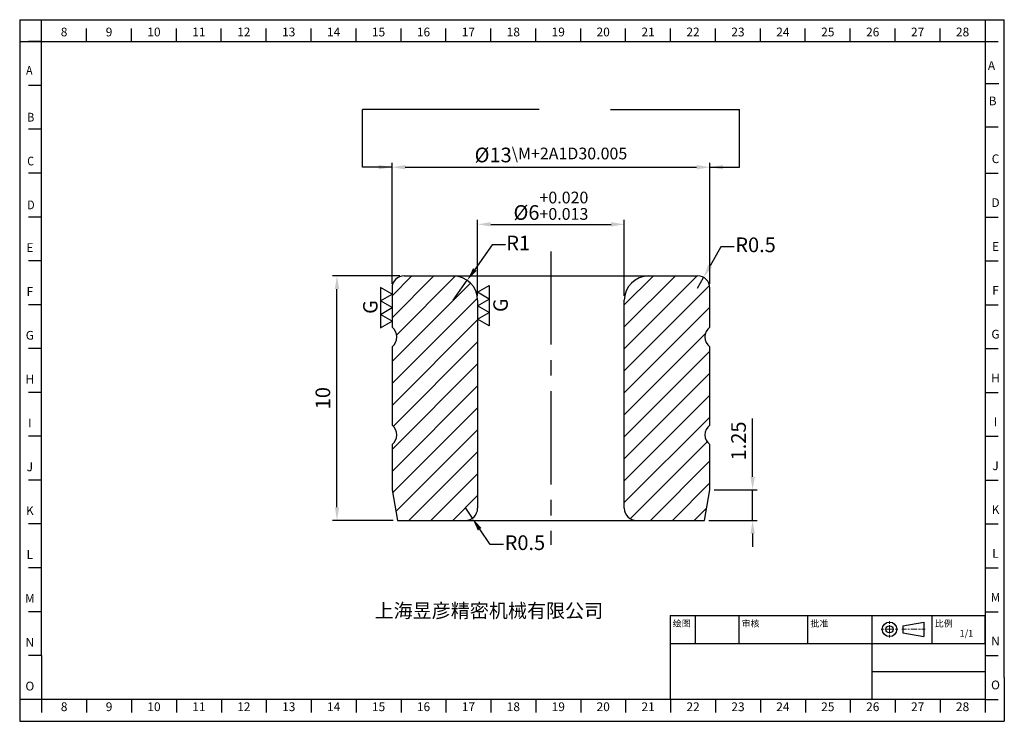
# Model space of a CAD drawing. Units: millimetres. Extents: x -21.7 to 18.5, y -18.2 to 10.5.
import ezdxf
from ezdxf.enums import TextEntityAlignment as Align

# ---------------------------------------------------------------- set-up
doc = ezdxf.new("R2010")
doc.units = ezdxf.units.MM
doc.linetypes.add('CENTER2', pattern=[28.575, 19.05, -3.175, 3.175, -3.175])
for name, color, linetype in [('01', 4, 'Continuous'), ('BORDER', 7, 'Continuous'), ('CL', 1, 'CENTER2'), ('DIM', 6, 'Continuous'), ('H', 2, 'Continuous'), ('OUT', 4, 'Continuous'), ('TXT', 3, 'Continuous'), ('W', 7, 'Continuous')]:
    doc.layers.add(name, color=color, linetype=linetype)
doc.layers.add('CLL', color=1, linetype='Continuous', lineweight=13)
doc.layers.add('DEC', color=171, linetype='Continuous', plot=False)
doc.styles.add('TXT-1', font='txt.shx', dxfattribs={"width": 0.9, "bigfont": 'chineset.shx'})
doc.styles.add('TXT-7', font='txt.shx', dxfattribs={"width": 0.8, "bigfont": 'chineset.shx'})
doc.dimstyles.new('HISO-25', dxfattribs={"dimscale": 0.3, "dimtxt": 2, "dimasz": 1.8, "dimexe": 0.6, "dimexo": 0.6, "dimgap": 0.66666, "dimtad": 0, "dimtoh": 1, "dimdec": 3, "dimdsep": 46, "dimtxsty": 'TXT-7', "dimcen": -2.5, "dimclrd": 256, "dimclre": 256, "dimclrt": 3, "dimadec": 0, "dimazin": 0, "dimtfac": 0.8, "dimtdec": 3, "dimtmove": 0, "dimatfit": 3, "dimfxl": 0, "dimlwd": -1, "dimarcsym": 0})
doc.dimstyles.new('ISO-25', dxfattribs={"dimscale": 0.3, "dimtxt": 2, "dimasz": 1.8, "dimexe": 0.6, "dimexo": 0.6, "dimgap": 0.66666, "dimtad": 1, "dimdec": 3, "dimdsep": 46, "dimtxsty": 'TXT-1', "dimcen": -2.5, "dimclrd": 256, "dimclre": 256, "dimclrt": 3, "dimadec": 0, "dimazin": 0, "dimtfac": 0.8, "dimtdec": 3, "dimtmove": 0, "dimatfit": 3, "dimfxl": 0, "dimlwd": -1, "dimarcsym": 0})

# ---------------------------------------------------------------- blocks, each defined once
blk = doc.blocks.new('3G-\\M+2A457\\M+2BEEE')
at = {"layer": '01'}
for p, q in [((-7.5, 4.33), (-5, 0)), ((-2.5, 4.33), (-7.5, 4.33)), ((-5, 0), (-2.5, 4.33)), ((-2.5, 4.33), (0, 0)), ((2.5, 4.33), (-2.5, 4.33)), ((0, 0), (2.5, 4.33)), ((2.5, 4.33), (5, 0)), ((7.5, 4.33), (2.5, 4.33)), ((5, 0), (7.5, 4.33))]:
    blk.add_line(p, q, dxfattribs=at)
blk.add_text('G', height=5.35, dxfattribs=at).set_placement((-2.31, 5.39))
blk = doc.blocks.new('3G-\\M+2A56B\\M+2AABD')
at = {"layer": '01'}
for p, q in [((0, 5), (4.33, 7.5)), ((4.33, 7.5), (4.33, 2.5)), ((4.33, 2.5), (0, 5)), ((0, 0), (4.33, 2.5)), ((4.33, -2.5), (0, 0)), ((4.33, 2.5), (4.33, -2.5)), ((0, -5), (4.33, -2.5)), ((4.33, -2.5), (4.33, -7.5)), ((4.33, -7.5), (0, -5))]:
    blk.add_line(p, q, dxfattribs=at)
blk.add_text('G', height=5.35, rotation=90, dxfattribs=at).set_placement((11.22, -2.31))
blk = doc.blocks.new('*D3')
at = {"layer": 'Defpoints', "color": 0}
for p in [(3, 2.106), (-3, -1), (3, -1)]:
    blk.add_point(p, dxfattribs=at)
at = {"layer": 'DIM', "lineweight": -2}
for p, q in [((-3, -0.82), (-3, 2.286)), ((3, -0.82), (3, 2.286))]:
    blk.add_line(p, q, dxfattribs=at)
at = {"layer": 'DIM'}
blk.add_line((-2.46, 2.106), (2.46, 2.106), dxfattribs=at)
for points in [[(-2.46, 2.196), (-2.46, 2.016), (-3, 2.106)], [(2.46, 2.196), (2.46, 2.016), (3, 2.106)]]:
    blk.add_solid(points, dxfattribs=at)
at = {"layer": 'DIM', "color": 3, "insert": (0, 2.866), "char_height": 0.6, "attachment_point": 5, "style": 'TXT-1'}
blk.add_mtext('%%C6{\\H0.480000;\\S+0.020^ +0.013;}', dxfattribs=at)
blk = doc.blocks.new('*D4')
at = {"layer": 'Defpoints', "color": 0}
for p in [(6.5, 4.442), (-6.5, -0.5), (6.5, -0.5)]:
    blk.add_point(p, dxfattribs=at)
at = {"layer": 'DIM', "lineweight": -2}
for p, q in [((-6.5, -0.32), (-6.5, 4.622)), ((6.5, -0.32), (6.5, 4.622))]:
    blk.add_line(p, q, dxfattribs=at)
at = {"layer": 'DIM'}
blk.add_line((-5.96, 4.442), (5.96, 4.442), dxfattribs=at)
for points in [[(-5.96, 4.532), (-5.96, 4.352), (-6.5, 4.442)], [(5.96, 4.532), (5.96, 4.352), (6.5, 4.442)]]:
    blk.add_solid(points, dxfattribs=at)
at = {"layer": 'DIM', "color": 3, "insert": (0, 4.942), "char_height": 0.6, "attachment_point": 5, "style": 'TXT-1'}
blk.add_mtext('%%C13{\\H0.480000;\\M+2A1D30.005}', dxfattribs=at)
blk = doc.blocks.new('*D5')
at = {"layer": 'Defpoints', "color": 0}
for p in [(-8.751, 0), (-6, 0), (-6.28, -10)]:
    blk.add_point(p, dxfattribs=at)
at = {"layer": 'DIM', "lineweight": -2}
for p, q in [((-6.18, 0), (-8.931, 0)), ((-6.46, -10), (-8.931, -10))]:
    blk.add_line(p, q, dxfattribs=at)
at = {"layer": 'DIM'}
blk.add_line((-8.751, -9.46), (-8.751, -0.54), dxfattribs=at)
for points in [[(-8.841, -0.54), (-8.661, -0.54), (-8.751, 0)], [(-8.841, -9.46), (-8.661, -9.46), (-8.751, -10)]]:
    blk.add_solid(points, dxfattribs=at)
at = {"layer": 'DIM', "color": 3, "insert": (-9.251, -5), "char_height": 0.6, "attachment_point": 5, "rotation": 90, "style": 'TXT-1'}
blk.add_mtext('10', dxfattribs=at)
blk = doc.blocks.new('*D6')
at = {"layer": 'Defpoints', "color": 0}
for p in [(6.5, -8.75), (8.251, -8.75), (6.28, -10)]:
    blk.add_point(p, dxfattribs=at)
at = {"layer": 'DIM'}
for p, q in [((8.251, -8.21), (8.251, -5.83)), ((8.251, -10), (8.251, -8.75)), ((8.251, -10.54), (8.251, -11.08))]:
    blk.add_line(p, q, dxfattribs=at)
at = {"layer": 'DIM', "lineweight": -2}
for p, q in [((6.68, -8.75), (8.431, -8.75)), ((6.46, -10), (8.431, -10))]:
    blk.add_line(p, q, dxfattribs=at)
at = {"layer": 'DIM'}
for points in [[(8.161, -8.21), (8.341, -8.21), (8.251, -8.75)], [(8.161, -10.54), (8.341, -10.54), (8.251, -10)]]:
    blk.add_solid(points, dxfattribs=at)
at = {"layer": 'DIM', "color": 3, "insert": (7.751, -6.75), "char_height": 0.6, "attachment_point": 5, "rotation": 90, "style": 'TXT-1'}
blk.add_mtext('1.25', dxfattribs=at)
blk = doc.blocks.new('*D7')
at = {"layer": 'Defpoints', "color": 0}
for p in [(-3.423, -0.183), (-4, -1)]:
    blk.add_point(p, dxfattribs=at)
at = {"layer": 'DIM'}
for p, q in [((-2.399, 1.265), (-3.111, 0.258)), ((-1.859, 1.265), (-2.399, 1.265)), ((-4, -1), (-3.423, -0.183))]:
    blk.add_line(p, q, dxfattribs=at)
blk.add_solid([(-3.185, 0.31), (-3.038, 0.206), (-3.423, -0.183)], dxfattribs=at)
at = {"layer": 'DIM', "color": 3, "insert": (-1.339, 1.265), "char_height": 0.6, "attachment_point": 5, "style": 'TXT-7'}
blk.add_mtext('R1', dxfattribs=at)
blk = doc.blocks.new('*D8')
at = {"layer": 'Defpoints', "color": 0}
for p in [(6.245, -0.064), (6, -0.5)]:
    blk.add_point(p, dxfattribs=at)
at = {"layer": 'DIM'}
for p, q in [((6.95, 1.191), (6.509, 0.407)), ((7.49, 1.191), (6.95, 1.191)), ((6, -0.5), (6.245, -0.064))]:
    blk.add_line(p, q, dxfattribs=at)
blk.add_solid([(6.431, 0.451), (6.588, 0.363), (6.245, -0.064)], dxfattribs=at)
at = {"layer": 'DIM', "color": 3, "insert": (8.37, 1.191), "char_height": 0.6, "attachment_point": 5, "style": 'TXT-7'}
blk.add_mtext('R0.5', dxfattribs=at)
blk = doc.blocks.new('*D9')
at = {"layer": 'Defpoints', "color": 0}
for p in [(-3.5, -9.5), (-3.218, -9.913)]:
    blk.add_point(p, dxfattribs=at)
at = {"layer": 'DIM'}
for p, q in [((-3.5, -9.5), (-3.218, -9.913)), ((-2.485, -10.987), (-2.913, -10.359)), ((-1.945, -10.987), (-2.485, -10.987))]:
    blk.add_line(p, q, dxfattribs=at)
blk.add_solid([(-2.839, -10.308), (-2.988, -10.41), (-3.218, -9.913)], dxfattribs=at)
at = {"layer": 'DIM', "color": 3, "insert": (-1.065, -10.987), "char_height": 0.6, "attachment_point": 5, "style": 'TXT-7'}
blk.add_mtext('R0.5', dxfattribs=at)

msp = doc.modelspace()

# ---------------------------------------------------------------- hatches: boundary and pattern name
at = {"layer": 'H'}
h = msp.add_hatch(dxfattribs=at)
h.set_pattern_fill('ANSI31', color=256, scale=0.2, style=0)
h.set_pattern_definition([(45, (-5959.8627, 2748.5913), (-0.449012806, 0.449012806), [])])
h.paths.add_polyline_path([(-6, 0, 0.4142136), (-6.5, -0.5), (-6.5, -2.1, -0.5), (-6.5, -2.9), (-6.5, -6.1, -0.5), (-6.5, -6.9), (-6.5, -8.75), (-6.2796, -10), (-3.5, -10, 0.4142136), (-3, -9.5), (-3, -1, 0.4142136), (-4, 0)])
h.paths.add_polyline_path([(6, 0), (4, 0, 0.4142136), (3, -1), (3, -9.5, 0.4142136), (3.5, -10), (6.2796, -10), (6.5, -8.75), (6.5, -6.9, -0.5), (6.5, -6.1), (6.5, -2.9, -0.5), (6.5, -2.1), (6.5, -0.5, 0.4142136)])

# ---------------------------------------------------------------- linework, layer by layer
at = {"layer": 'CL', "ltscale": 0.2}
msp.add_line((0, 1), (0, -11), dxfattribs=at)
at = {"layer": 'CLL'}
for p, q in [((13.5124, -14.4512), (13.6247, -14.4512)), ((13.6777, -14.4512), (14.0206, -14.4512)), ((13.8491, -14.1145), (13.8491, -14.2267)), ((13.8491, -14.2831), (13.8491, -14.626)), ((14.0736, -14.4512), (14.1859, -14.4512)), ((14.3559, -14.4512), (14.543, -14.4512)), ((14.5947, -14.4512), (14.6697, -14.4512)), ((14.7214, -14.4512), (14.9847, -14.4512)), ((15.0364, -14.4512), (15.1114, -14.4512)), ((15.1631, -14.4512), (15.304, -14.4512)), ((13.8491, -14.6757), (13.8491, -14.788))]:
    msp.add_line(p, q, dxfattribs=at)
at = {"layer": 'DEC'}
for p, q in [((-21.7299, 10.4718), (18.5445, 10.4718)), ((-21.7299, 10.4718), (-21.7288, -18.211)), ((-21.7288, 10.4718), (-21.7288, -16.4183)), ((18.5445, -16.4183), (18.5445, 10.4718)), ((18.5445, -16.4183), (18.5445, -18.211)), ((-21.7288, -18.211), (18.5445, -18.211))]:
    msp.add_line(p, q, dxfattribs=at)
at = {"layer": 'DIM'}
for p, q in [((-0.482, 6.8034), (-7.7067, 6.8034)), ((2.4347, 6.8034), (7.7067, 6.8034))]:
    msp.add_line(p, q, dxfattribs=at)
at = {"layer": 'OUT'}
for p, q in [((-20.8324, -15.522), (-20.8324, 10.4718)), ((17.7561, 10.4718), (17.7561, -15.522)), ((-18.9949, 9.5754), (-18.9949, 10.1132)), ((-17.1574, 9.5754), (-17.1574, 10.1132)), ((-15.3199, 9.5754), (-15.3199, 10.1132)), ((-13.4824, 9.5754), (-13.4824, 10.1132)), ((-11.6449, 9.5754), (-11.6449, 10.1132)), ((-9.8074, 9.5754), (-9.8074, 10.1132)), ((-7.9699, 9.5754), (-7.9699, 10.1132)), ((-6.1324, 9.5754), (-6.1324, 10.1132)), ((-4.2949, 9.5754), (-4.2949, 10.1132)), ((-2.4575, 9.5754), (-2.4575, 10.1132)), ((-0.62, 9.5754), (-0.62, 10.1132)), ((1.2175, 9.5754), (1.2175, 10.1132)), ((3.055, 9.5754), (3.055, 10.1132)), ((4.8925, 9.5754), (4.8925, 10.1132)), ((6.73, 9.5754), (6.73, 10.1132)), ((8.5675, 9.5754), (8.5675, 10.1132)), ((10.405, 9.5754), (10.405, 10.1132)), ((12.2425, 9.5754), (12.2425, 10.1132)), ((14.0799, 9.5754), (14.0799, 10.1132)), ((15.9174, 9.5754), (15.9174, 10.1132)), ((-21.7299, 9.5754), (17.7549, 9.5754)), ((-20.8324, 9.5754), (-21.3701, 9.5754)), ((17.7549, 9.5754), (18.2927, 9.5754)), ((-20.8324, 7.7828), (-21.3701, 7.7828)), ((17.7828, 7.8641), (18.3206, 7.8641)), ((17.7561, 6.0971), (18.2939, 6.0971)), ((-20.8324, 5.9901), (-21.3701, 5.9901)), ((-20.8324, 5.9901), (-21.3701, 5.9901)), ((-20.8324, 4.1974), (-21.3701, 4.1974)), ((17.7549, 4.1974), (18.2927, 4.1974)), ((-20.8324, 2.4047), (-21.3701, 2.4047)), ((17.7549, 2.4047), (18.2927, 2.4047)), ((-20.8324, 0.6121), (-21.3701, 0.6121)), ((17.7549, 0.6121), (18.2927, 0.6121)), ((-20.8324, -1.1806), (-21.3701, -1.1806)), ((17.7549, -1.1806), (18.2927, -1.1806)), ((-20.8324, -2.9733), (-21.3701, -2.9733)), ((17.7549, -2.9733), (18.2927, -2.9733)), ((-20.8324, -4.766), (-21.3701, -4.766)), ((17.7549, -4.766), (18.2927, -4.766)), ((-20.8324, -6.5586), (-21.3701, -6.5586)), ((17.7549, -6.5586), (18.2927, -6.5586)), ((-20.8324, -8.3513), (-21.3701, -8.3513)), ((17.7549, -8.3513), (18.2927, -8.3513)), ((-20.8324, -10.144), (-21.3701, -10.144)), ((17.7549, -10.144), (18.2927, -10.144)), ((-20.8324, -11.9367), (-21.3701, -11.9367)), ((17.7549, -11.9367), (18.2927, -11.9367)), ((-20.8324, -13.7293), (-21.3701, -13.7293)), ((4.8815, -13.8923), (17.7561, -13.8923)), ((4.8815, -13.8923), (17.7561, -13.8923)), ((4.8815, -13.8923), (4.8815, -17.3147)), ((5.9116, -15.0331), (5.9116, -13.8923)), ((7.6965, -15.0331), (7.6965, -13.8923)), ((10.5114, -15.0331), (10.5114, -13.8923)), ((13.1461, -17.3147), (13.1461, -13.8923)), ((15.5968, -15.0331), (15.5968, -13.8923)), ((17.7549, -13.7293), (18.2927, -13.7293)), ((17.7561, -15.0331), (17.7561, -13.8923)), ((4.8815, -15.0331), (17.7561, -15.0331)), ((-20.8324, -15.522), (-21.3701, -15.522)), ((-20.8324, -15.522), (-20.8324, -17.3147)), ((17.7549, -15.522), (18.2927, -15.522)), ((17.7549, -15.522), (17.7561, -17.3147)), ((13.1461, -16.1739), (17.7561, -16.1739)), ((17.7561, -17.3147), (-21.7288, -17.3147)), ((-20.8312, -17.3147), (-20.8312, -17.8525)), ((-18.9937, -17.3147), (-18.9937, -17.8525)), ((-17.1562, -17.3147), (-17.1562, -17.8525)), ((-15.3187, -17.3147), (-15.3187, -17.8525)), ((-13.4812, -17.3147), (-13.4812, -17.8525)), ((-11.6437, -17.3147), (-11.6437, -17.8525)), ((-9.8063, -17.3147), (-9.8063, -17.8525)), ((-7.9688, -17.3147), (-7.9688, -17.8525)), ((-6.1313, -17.3147), (-6.1313, -17.8525)), ((-4.2938, -17.3147), (-4.2938, -17.8525)), ((-2.4563, -17.3147), (-2.4563, -17.8525)), ((-0.6188, -17.3147), (-0.6188, -17.8525)), ((1.2187, -17.3147), (1.2187, -17.8525)), ((3.0562, -17.3147), (3.0562, -17.8525)), ((4.8937, -17.3147), (4.8937, -17.8525)), ((6.7312, -17.3147), (6.7312, -17.8525)), ((8.5686, -17.3147), (8.5686, -17.8525)), ((10.4061, -17.3147), (10.4061, -17.8525)), ((12.2436, -17.3147), (12.2436, -17.8525)), ((14.0811, -17.3147), (14.0811, -17.8525)), ((15.9186, -17.3147), (15.9186, -17.8525)), ((17.7561, -17.3147), (18.2939, -17.3147)), ((17.7561, -17.3147), (17.7561, -17.8525))]:
    msp.add_line(p, q, dxfattribs=at)
at = {"layer": 'TXT'}
for p, q in [((14.3946, -14.3037), (15.2517, -14.1542)), ((14.3946, -14.3037), (14.3946, -14.5987)), ((15.2517, -14.1542), (15.2517, -14.7483)), ((14.3946, -14.5987), (15.2517, -14.7483))]:
    msp.add_line(p, q, dxfattribs=at)
for radius in [0.2971, 0.1475]:
    msp.add_circle((13.8491, -14.4512), radius, dxfattribs=at)
at = {"layer": 'W'}
for p, q in [((-6, 0), (6, 0)), ((-6.5, -0.5), (-6.5, -2.1)), ((6.5, -2.1), (6.5, -0.5)), ((-3, -1), (-3, -9.5)), ((3, -9.5), (3, -1)), ((-6.5, -2.9), (-6.5, -6.1)), ((6.5, -6.1), (6.5, -2.9)), ((-6.5, -6.9), (-6.5, -8.75)), ((6.5, -8.75), (6.5, -6.9)), ((-6.5, -8.75), (-6.2796, -10)), ((6.2796, -10), (6.5, -8.75)), ((-6.2796, -10), (6.2796, -10))]:
    msp.add_line(p, q, dxfattribs=at)
for centre, radius, start, end in [((-6, -0.5), 0.5, 90, 180), ((-4, -1), 1, 0, 90), ((4, -1), 1, 90, 180), ((6, -0.5), 0.5, 0, 90), ((-6.8, -2.5), 0.5, 306.8699, 53.1301), ((6.8, -2.5), 0.5, 126.8699, 233.1301), ((-6.8, -6.5), 0.5, 306.8699, 53.1301), ((6.8, -6.5), 0.5, 126.8699, 233.1301), ((-3.5, -9.5), 0.5, 270, 0), ((3.5, -9.5), 0.5, 180, 270)]:
    msp.add_arc(centre, radius, start, end, dxfattribs=at)

# ---------------------------------------------------------------- block references
at = {"xscale": 0.1101004800002556, "yscale": 0.1101004800002556, "zscale": 0.1101004800002556}
msp.add_blockref('3G-\\M+2A56B\\M+2AABD', (-3.0018, -1.2239), dxfattribs=at)
at = {"xscale": 0.1101004800002556, "yscale": 0.1101004800002556, "zscale": 0.1101004800002556, "rotation": 90}
msp.add_blockref('3G-\\M+2A457\\M+2BEEE', (-6.5, -1.3), dxfattribs=at)

# ---------------------------------------------------------------- texts
at = {"layer": 'BORDER', "insert": (-2.5386, -13.6891), "char_height": 0.571048, "width": 32.207158, "attachment_point": 5}
msp.add_mtext('{\\fSimSun|b1|i0|c134|p2;上海昱彦精密机械有限公司}', dxfattribs=at)
at = {"layer": 'TXT', "lineweight": 20, "style": 'TXT-1', "width": 0.9}
for s, p in [('A', (-21.4712, 8.2228)), ('B', (-21.4223, 6.3071)), ('C', (-21.4223, 4.5144)), ('D', (-21.4223, 2.7217))]:
    msp.add_text(s, height=0.3585, dxfattribs=at).set_placement(p)
at = {"layer": 'TXT', "style": 'TXT-1'}
msp.add_text('1/1', height=0.2689, dxfattribs=at).set_placement((16.9955, -14.6472), align=Align.MIDDLE)
at = {"layer": 'TXT', "attachment_point": 5, "style": 'TXT-1'}
for s, insert, char_height, width in [('8', (-19.913, 9.923), 0.3585, 1.836326), ('9', (-18.0755, 9.923), 0.3585, 1.836326), ('10', (-16.2381, 9.923), 0.35853, 1.836326), ('11', (-14.4006, 9.923), 0.35853, 1.836326), ('12', (-12.5631, 9.923), 0.35853, 1.836326), ('13', (-10.7256, 9.923), 0.35853, 1.836326), ('14', (-8.8881, 9.923), 0.35853, 1.836326), ('15', (-7.0506, 9.923), 0.35853, 1.836326), ('16', (-5.2131, 9.923), 0.35853, 1.836326), ('17', (-3.3756, 9.923), 0.35853, 1.836326), ('18', (-1.5381, 9.923), 0.35853, 1.836326), ('19', (0.2994, 9.923), 0.35853, 1.836326), ('20', (2.1368, 9.923), 0.35853, 1.836326), ('21', (3.9743, 9.923), 0.35853, 1.836326), ('22', (5.8118, 9.923), 0.35853, 1.836326), ('23', (7.6493, 9.923), 0.35853, 1.836326), ('24', (9.4868, 9.923), 0.35853, 1.836326), ('25', (11.3243, 9.923), 0.35853, 1.836326), ('26', (13.1618, 9.923), 0.35853, 1.836326), ('27', (14.9993, 9.923), 0.35853, 1.836326), ('28', (16.8368, 9.923), 0.35853, 1.836326), ('A', (18.0209, 8.5508), 0.3585, 4.529535), ('B', (18.0646, 7.1049), 0.3585, 4.529535), ('C', (18.1847, 4.7403), 0.3585, 4.529535), ('D', (18.1847, 2.9476), 0.3585, 4.529535), ('E', (-21.3148, 1.1083), 0.3585, 4.529535), ('E', (18.1847, 1.1549), 0.3585, 4.529535), ('F', (-21.3148, -0.6843), 0.3585, 4.529535), ('F', (18.1847, -0.6378), 0.3585, 4.529535), ('G', (-21.3148, -2.477), 0.3585, 4.529535), ('G', (18.1847, -2.4304), 0.3585, 4.529535), ('H', (18.1847, -4.2231), 0.3585, 4.529535), ('H', (-21.3148, -4.2697), 0.3585, 4.529535), ('I', (-21.3148, -6.0624), 0.3585, 4.529535), ('I', (18.1847, -6.0158), 0.3585, 4.529535), ('J', (-21.3148, -7.855), 0.3585, 4.529535), ('J', (18.1847, -7.8085), 0.3585, 4.529535), ('K', (-21.3148, -9.6477), 0.3585, 4.529535), ('K', (18.1847, -9.6011), 0.3585, 4.529535), ('L', (-21.3148, -11.4404), 0.3585, 4.529535), ('L', (18.1847, -11.3938), 0.3585, 4.529535), ('M', (-21.3148, -13.2331), 0.3585, 4.529535), ('M', (18.1847, -13.1865), 0.3585, 4.529535), ('{\\fSimSun|b0|i0|c134|p2;绘图}', (5.3507, -14.2119), 0.268901, 15.343482), ('{\\fSimSun|b0|i0|c134|p2;审核}', (8.1657, -14.2119), 0.268901, 15.343482), ('{\\fSimSun|b0|i0|c134|p2;批准}', (10.9807, -14.2119), 0.268901, 15.343482), ('{\\fSimSun|b0|i0|c134|p2;比例}', (16.066, -14.2119), 0.268901, 15.343482), ('N', (-21.3148, -15.0257), 0.3585, 4.529535), ('N', (18.1847, -14.9792), 0.3585, 4.529535), ('O', (-21.3148, -16.8184), 0.3585, 4.529535), ('O', (18.1847, -16.7718), 0.3585, 4.529535), ('8', (-19.9119, -17.6622), 0.3585, 1.836326), ('9', (-18.0744, -17.6622), 0.3585, 1.836326), ('10', (-16.2369, -17.6622), 0.35853, 1.836326), ('11', (-14.3994, -17.6622), 0.35853, 1.836326), ('12', (-12.5619, -17.6622), 0.35853, 1.836326), ('13', (-10.7244, -17.6622), 0.35853, 1.836326), ('14', (-8.8869, -17.6622), 0.35853, 1.836326), ('15', (-7.0494, -17.6622), 0.35853, 1.836326), ('16', (-5.2119, -17.6622), 0.35853, 1.836326), ('17', (-3.3745, -17.6622), 0.35853, 1.836326), ('18', (-1.537, -17.6622), 0.35853, 1.836326), ('19', (0.3005, -17.6622), 0.35853, 1.836326), ('20', (2.138, -17.6622), 0.35853, 1.836326), ('21', (3.9755, -17.6622), 0.35853, 1.836326), ('22', (5.813, -17.6622), 0.35853, 1.836326), ('23', (7.6505, -17.6622), 0.35853, 1.836326), ('24', (9.488, -17.6622), 0.35853, 1.836326), ('25', (11.3255, -17.6622), 0.35853, 1.836326), ('26', (13.163, -17.6622), 0.35853, 1.836326), ('27', (15.0004, -17.6622), 0.35853, 1.836326), ('28', (16.8379, -17.6622), 0.35853, 1.836326)]:
    msp.add_mtext(s, dxfattribs=dict(at, insert=insert, char_height=char_height, width=width))

# ---------------------------------------------------------------- dimensions: what is measured, and where the dimension line sits
at = {"layer": 'DIM'}
for base, p1, p2, override, picture, middle in [((6.5, 4.4415), (-6.5, -0.5), (6.5, -0.5), {"dimgap": 0.66666, "dimtol": 1, "dimlim": 0, "dimtp": 0.005, "dimtm": 0.005}, '*D4', (0, 4.4415)), ((3, 2.1058), (-3, -1), (3, -1), {"dimgap": 0.66666, "dimdec": 3, "dimtol": 1, "dimlim": 0, "dimtp": 0.02, "dimtm": -0.013, "dimtdec": 3, "dimtzin": 0}, '*D3', (0, 2.1058))]:
    dim = msp.add_linear_dim(base=base, p1=p1, p2=p2, text='%%C<>', dimstyle='ISO-25', override=override, dxfattribs=at)
    dim.commit()
    dim.dimension.update_dxf_attribs({"geometry": picture, "text_midpoint": middle, "dimtype": 160})
for center, mpoint, picture, middle in [((-4, -1), (-3.4229, -0.1833), '*D7', (-1.3392, 1.2654)), ((6, -0.5), (6.2449, -0.0641), '*D8', (8.37, 1.1908)), ((-3.5, -9.5), (-3.218, -9.9129), '*D9', (-1.0647, -10.9866))]:
    dim = msp.add_radius_dim(center=center, mpoint=mpoint, dimstyle='HISO-25', override={"dimpost": '\\X'}, dxfattribs=at)
    dim.commit()
    dim.dimension.update_dxf_attribs({"geometry": picture, "text_midpoint": middle, "dimtype": 164})
for base, p1, p2, picture, middle in [((-8.7509, 0), (-6.2796, -10), (-6, 0), '*D5', (-9.2508, -5)), ((8.2514, -8.75), (6.2796, -10), (6.5, -8.75), '*D6', (7.7514, -6.75))]:
    dim = msp.add_linear_dim(base=base, p1=p1, p2=p2, angle=90, dimstyle='ISO-25', dxfattribs=at)
    dim.commit()
    dim.dimension.update_dxf_attribs({"geometry": picture, "text_midpoint": middle})

# ---------------------------------------------------------------- leaders
for points in [[(-6.5, 4.4415), (-7.7067, 4.4415), (-7.7067, 6.8034)], [(6.5, 4.4415), (7.7067, 4.4415), (7.7067, 6.8034)]]:
    msp.add_leader(points, dimstyle='ISO-25', override={"dimtol": 1, "dimtp": 0.005, "dimtm": 0.005}, dxfattribs=at)

doc.saveas('drawing.dxf')
